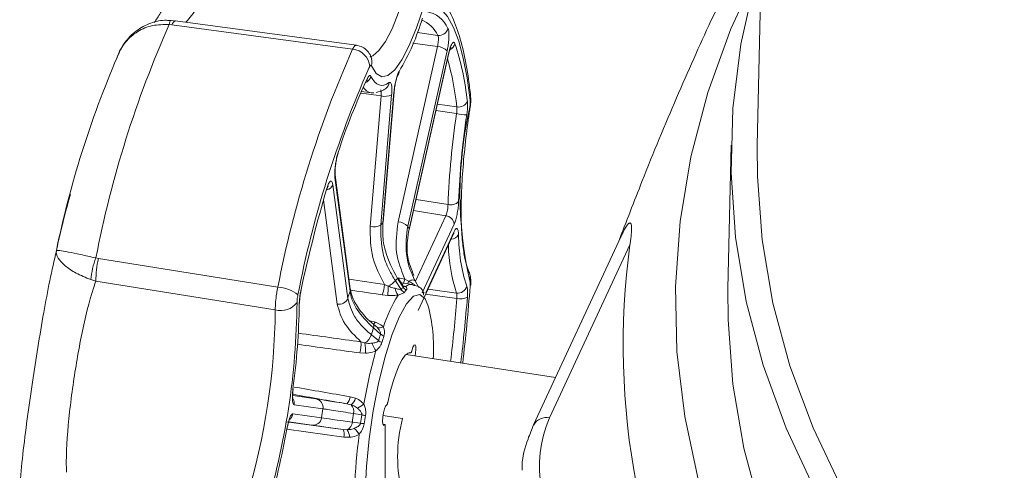
# Model space of a CAD drawing. Units: millimetres. Extents: x 19 to 576, y 20 to 406.
# Drawn here: x 473 to 484, y 305 to 310 of the extents above; entities that cross this region are included whole.
import ezdxf

# ---------------------------------------------------------------- set-up
doc = ezdxf.new("R2010")
doc.units = ezdxf.units.MM

msp = doc.modelspace()

# ---------------------------------------------------------------- linework, layer by layer
at = {"color": 7, "linetype": 'Continuous', "lineweight": 15}
for p, q in [((482.109, 330.4626), (481.648, 308.9007)), ((475.0114, 310.3166), (474.9388, 310.3278)), ((477.0746, 310.0443), (475.013, 310.3217)), ((474.9707, 310.2759), (474.94, 310.2788)), ((477.0325, 309.9992), (474.9707, 310.2759)), ((477.5505, 308.0301), (477.9998, 310.0277)), ((478.1099, 309.9798), (477.6607, 307.9822)), ((477.6764, 307.9477), (478.1256, 309.9453)), ((477.6774, 307.9407), (478.1266, 309.9383)), ((478.1265, 309.9377), (478.1266, 309.9383)), ((477.1321, 309.5171), (477.2425, 309.502)), ((477.3777, 308.0211), (477.503, 309.5073)), ((477.3808, 308.0277), (477.506, 309.5139)), ((477.5061, 309.5145), (477.506, 309.5139)), ((477.2327, 307.9793), (477.358, 309.4654)), ((477.4775, 309.4786), (477.3522, 307.9924)), ((481.3482, 308.9028), (481.3132, 307.27)), ((477.0025, 307.2388), (476.8309, 308.5353)), ((477.005, 307.2669), (476.8334, 308.5633)), ((476.8054, 308.4543), (476.977, 307.1579)), ((477.7786, 307.0195), (478.184, 307.8929)), ((480.0951, 307.867), (479.0971, 305.7169)), ((480.195, 307.7705), (479.2785, 305.796)), ((474.1036, 307.6193), (474.1331, 307.6126)), ((474.1331, 307.6126), (476.1795, 307.2871)), ((474.1033, 307.3537), (474.0455, 307.3718)), ((477.6101, 307.2861), (477.5442, 307.3865)), ((477.6035, 307.3072), (477.5475, 307.3924)), ((477.6274, 307.3774), (477.6686, 307.3549)), ((477.7359, 307.3783), (477.7181, 307.4165)), ((478.3554, 307.4734), (478.3537, 307.4768)), ((476.15, 307.0273), (474.1033, 307.3537)), ((477.3958, 307.3171), (477.4394, 307.2969)), ((477.52, 307.3591), (477.5865, 307.2595)), ((477.7117, 307.3173), (477.5839, 307.3371)), ((477.7463, 307.3587), (477.7885, 307.2819)), ((477.4338, 307.1926), (477.3686, 307.1992)), ((477.2302, 306.9011), (477.2915, 306.886)), ((477.2648, 306.869), (477.2656, 306.8683)), ((477.3014, 306.8379), (477.2649, 306.869)), ((477.351, 306.7521), (477.2702, 306.8209)), ((477.3103, 306.8298), (477.3006, 306.837)), ((477.246, 306.7439), (477.3274, 306.6771)), ((477.1268, 306.6629), (477.1729, 306.6502)), ((477.1805, 306.5329), (477.1154, 306.536)), ((479.3468, 306.2549), (477.6419, 306.5186)), ((477.0034, 306.0382), (477.0653, 306.0209)), ((476.6941, 305.8997), (476.3661, 305.9448)), ((477.0144, 305.9455), (476.968, 305.9569)), ((476.3504, 305.8426), (476.6783, 305.7974)), ((477.1369, 305.8299), (477.0439, 305.8453)), ((477.3783, 305.8233), (477.6016, 305.7888)), ((477.0289, 305.748), (477.1223, 305.7352)), ((477.3997, 305.7195), (477.3783, 305.7231)), ((477.4039, 305.7023), (477.4039, 305.0514)), ((476.9231, 305.6647), (476.9707, 305.6617)), ((476.9967, 305.575), (476.9325, 305.5772))]:
    msp.add_line(p, q, dxfattribs=at)
at = {"color": 8, "linetype": 'Continuous', "lineweight": 15}
for p, q in [((477.7717, 310.1889), (478.0046, 310.1558)), ((477.9998, 310.0277), (477.7176, 310.0678)), ((477.227, 309.8012), (477.2169, 309.7807)), ((477.358, 309.4654), (477.1279, 309.4962)), ((478.2177, 309.2639), (477.9826, 309.2981)), ((477.9995, 309.3733), (478.2211, 309.3411)), ((476.8575, 307.0943), (476.7003, 308.2819)), ((477.7553, 308.2872), (478.1207, 308.229)), ((478.0949, 308.1009), (477.7266, 308.1597)), ((477.7486, 307.3546), (478.0949, 308.1009)), ((478.1899, 308.0045), (477.8272, 307.2232)), ((477.8662, 307.2228), (478.1899, 307.9201)), ((477.6069, 307.3027), (477.6376, 307.294)), ((477.8923, 307.2646), (478.2177, 307.2189)), ((478.2211, 307.1564), (477.8653, 307.2063)), ((477.6787, 306.5401), (477.6954, 306.5377)), ((476.3485, 306.0498), (476.6144, 306.0132)), ((476.9231, 305.6647), (476.279, 305.7526)), ((476.5682, 305.7133), (476.3028, 305.7498)), ((477.3962, 305.7172), (477.379, 305.7201)), ((476.9325, 305.5772), (476.2837, 305.6664))]:
    msp.add_line(p, q, dxfattribs=at)
at = {"color": 7, "linetype": 'Continuous', "lineweight": 15, "flags": 128}
for points in [[(481.1182, 310.3221), (481.5136, 311.0846), (481.7015, 311.399)], [(484.9703, 301.6442), (484.3102, 302.2725), (483.7123, 302.9212), (483.1783, 303.5882), (482.71, 304.2714), (482.309, 304.9688), (481.9763, 305.6781), (481.7132, 306.397), (481.5204, 307.1233), (481.3985, 307.8547), (481.348, 308.5889), (481.3689, 309.3236), (481.4612, 310.0565), (481.6247, 310.7852), (481.6934, 311.022)], [(481.6578, 310.9026), (481.3478, 310.2303), (481.0843, 309.5048), (480.8905, 308.772), (480.7668, 308.0342), (480.7137, 307.2936), (480.7314, 306.5524), (480.8198, 305.8129), (480.9786, 305.0774), (481.2074, 304.348), (481.5054, 303.6269), (481.8718, 302.9165), (482.3054, 302.2188), (482.805, 301.5359), (483.3689, 300.87), (483.9956, 300.223), (484.683, 299.5969), (485.4291, 298.9937), (486.2317, 298.415), (487.0882, 297.8628), (487.9962, 297.3387), (488.9527, 296.8442), (489.9551, 296.3809)], [(478.3724, 309.4161), (478.338, 309.6712), (478.2945, 309.8958), (478.2423, 310.0881), (478.1817, 310.2468), (478.1132, 310.3704), (478.0375, 310.4582), (477.955, 310.5092), (477.8663, 310.5233)], [(477.8436, 310.4836), (477.7622, 310.2427), (477.6785, 310.039), (477.5947, 309.8776), (477.513, 309.7629), (477.4354, 309.6978), (477.3641, 309.6839), (477.3008, 309.7216), (477.2471, 309.8099)], [(477.1936, 309.6371), (477.1985, 309.6505), (477.2004, 309.6662)], [(477.2404, 309.6887), (477.2618, 309.6526), (477.2847, 309.6241), (477.309, 309.6033), (477.3348, 309.5904), (477.3618, 309.5854), (477.39, 309.5883), (477.4193, 309.599), (477.4495, 309.6176)], [(477.2731, 309.5025), (477.2521, 309.5012), (477.2425, 309.502)], [(478.3724, 309.4161), (478.3784, 309.4466), (478.3781, 309.4676)], [(478.3682, 309.3358), (478.3726, 309.3347), (478.3726, 309.3346)], [(495.7545, 296.7423), (494.6025, 297.0284), (493.48, 297.3512), (492.3907, 297.7099), (491.3378, 298.1033), (490.3249, 298.5301), (489.3549, 298.989), (488.4311, 299.4786), (487.5562, 299.9973), (486.7331, 300.5435), (485.9643, 301.1155), (485.2523, 301.7114), (484.5992, 302.3295), (484.0072, 302.9677), (483.478, 303.6241), (483.0134, 304.2965), (482.6149, 304.983), (482.2836, 305.6812), (482.0207, 306.3891), (481.8268, 307.1044), (481.7028, 307.8248), (481.6488, 308.5481), (481.648, 308.9007)], [(476.8649, 308.8036), (476.8664, 308.809), (476.8669, 308.8212)], [(476.7364, 308.3952), (476.7375, 308.3992), (476.7375, 308.4097)], [(477.3808, 308.0277), (477.3806, 308.0268), (477.3777, 308.0211)], [(477.6774, 307.9407), (477.6775, 307.9416), (477.6764, 307.9477)], [(477.5475, 307.3924), (477.5476, 307.3922), (477.547, 307.39), (477.5442, 307.3865)], [(476.4451, 307.2546), (476.4453, 307.2557), (476.4441, 307.2615)], [(477.6686, 307.3549), (477.6825, 307.3602), (477.6959, 307.3642), (477.7082, 307.3668), (477.7194, 307.368), (477.729, 307.3678), (477.7368, 307.3661), (477.7426, 307.3631), (477.7463, 307.3587)], [(478.3724, 307.2951), (478.3784, 307.3082), (478.3787, 307.31)], [(490.0756, 296.764), (489.0957, 297.23), (488.1624, 297.7268), (487.2787, 298.253), (486.4473, 298.8068), (485.6708, 299.3866), (484.9518, 299.9906), (484.2923, 300.6169), (483.6945, 301.2634), (483.1603, 301.9283), (482.6912, 302.6093), (482.2889, 303.3044), (481.9545, 304.0114), (481.6891, 304.7281), (481.4935, 305.4522), (481.3684, 306.1815), (481.314, 306.9137), (481.3132, 307.27)], [(476.427, 307.1067), (476.4268, 307.1021), (476.4236, 307.0915)], [(477.5637, 306.946), (477.4803, 306.7375), (477.4007, 306.4816), (477.3288, 306.19), (477.2678, 305.8766), (477.2207, 305.5559), (477.1897, 305.2429), (477.1761, 304.9523), (477.1806, 304.6976), (477.2031, 304.4908), (477.2424, 304.3415), (477.2738, 304.2819)], [(477.7466, 306.5024), (477.7509, 306.5323), (477.7539, 306.5787), (477.7514, 306.6135), (477.7438, 306.6304), (477.7325, 306.6262), (477.7196, 306.6017), (477.7073, 306.5614)], [(477.6954, 306.5377), (477.6658, 306.535), (477.6334, 306.5101), (477.599, 306.4636), (477.5637, 306.3968), (477.5284, 306.3115), (477.4941, 306.2101), (477.4617, 306.0952), (477.432, 305.9702)], [(476.3542, 306.1289), (476.3541, 306.1285), (476.3516, 306.1267)], [(477.4201, 305.9427), (477.4079, 305.9303), (477.395, 305.899), (477.3837, 305.8544), (477.376, 305.8048), (477.3735, 305.7591), (477.3766, 305.7258), (477.3846, 305.711), (477.3962, 305.7172)], [(476.2834, 305.6694), (476.2835, 305.6698), (476.2816, 305.6721)]]:
    msp.add_lwpolyline(points, dxfattribs=at)
at = {"color": 8, "linetype": 'Continuous', "lineweight": 15, "flags": 128}
for points in [[(477.2295, 309.9123), (477.2626, 309.9244), (477.3324, 309.9831), (477.4061, 310.0864), (477.4815, 310.2317), (477.5569, 310.4153), (477.6302, 310.6323)], [(474.94, 310.2788), (474.9442, 310.2954), (474.9484, 310.3086), (474.9524, 310.3183), (474.9564, 310.3244), (474.9602, 310.3267), (474.9609, 310.3268)], [(474.9707, 310.2759), (474.9793, 310.2923), (474.9878, 310.3053), (474.9961, 310.3146), (475.0041, 310.3201), (475.0117, 310.3218), (475.013, 310.3216)], [(478.1266, 309.9383), (478.1268, 309.9392), (478.1256, 309.9453)], [(477.506, 309.5139), (477.5059, 309.513), (477.503, 309.5073)], [(476.8334, 308.5638), (476.8338, 308.5507), (476.8309, 308.5353)], [(478.184, 307.8929), (478.188, 307.9046), (478.1899, 307.9201)], [(477.005, 307.2669), (477.0054, 307.2542), (477.0025, 307.2388)], [(477.8918, 307.0828), (477.8596, 307.1516), (477.7987, 307.2024), (477.7267, 307.184), (477.6472, 307.0971), (477.5637, 306.946)]]:
    msp.add_lwpolyline(points, dxfattribs=at)
at = {"color": 7, "linetype": 'Continuous', "lineweight": 15}
for centre, radius, start, end in [((477.8231, 310.1066), 0.3235, 23.57218, 81.06046), ((475.3309, 311.0854), 2.6032, 329.0203, 343.67049), ((486.2743, 305.2528), 12.3987, 156.08572, 168.99649), ((478.0183, 310.2587), 0.1038, 262.43625, 347.3185), ((488.4325, 304.9236), 12.4789, 156.00015, 169.08206), ((477.0112, 309.7838), 0.2164, 4.60363, 84.36776), ((477.9897, 309.8543), 0.1738, 46.24531, 86.68587), ((475.2991, 309.0942), 3.0573, 5.8066, 18.43341), ((484.7633, 305.4179), 11.3425, 156.69578, 168.38643), ((488.2463, 304.909), 12.0574, 156.16895, 169.05824), ((477.4819, 309.7497), 0.081, 325.81596, 356.99281), ((484.0531, 306.4732), 7.56, 155.017, 161.90578), ((477.4003, 309.6311), 0.1709, 255.66988, 296.85465), ((478.2416, 309.4476), 0.1085, 259.08696, 336.00335), ((482.7088, 308.3465), 4.4519, 167.16012, 192.83988), ((487.3282, 307.8879), 9.2139, 171.41176, 177.87823), ((478.4663, 310.7483), 1.5052, 260.49266, 264.95503), ((487.0333, 307.9352), 8.798, 171.41176, 177.87823), ((492.8815, 303.6732), 16.8245, 163.64897, 167.68558), ((478.1528, 308.3518), 0.1269, 255.35261, 314.24182), ((478.0821, 307.9933), 0.1083, 5.95586, 83.19601), ((477.275, 308.1449), 0.1709, 255.66988, 296.85465), ((477.7902, 307.6303), 0.5682, 136.54003, 140.4143), ((477.5405, 307.8567), 0.1738, 46.24531, 86.68587), ((477.1741, 307.739), 0.544, 22.56951, 26.55808), ((480.1215, 307.8792), 1.8802, 179.81319, 198.05976), ((488.5411, 306.6316), 8.4234, 172.22953, 209.58136), ((475.0618, 307.2638), 1.0221, 159.64406, 173.93291), ((475.2748, 307.3501), 1.1715, 167.0554, 179.82294), ((477.8425, 307.098), 0.415, 135.95318, 141.00116), ((476.157, 306.8928), 0.395, 50.52045, 86.73544), ((477.0524, 307.3344), 0.3439, 336.85248, 357.1149), ((462.8867, 308.0238), 14.5708, 356.72968, 357.14049), ((477.1907, 307.7023), 0.4756, 301.53043, 313.81707), ((477.6566, 307.2909), 0.1417, 187.24381, 221.88243), ((477.8918, 307.0129), 0.3924, 135.87681, 141.07753), ((477.6763, 307.3201), 0.1084, 214.04263, 239.33734), ((477.6994, 307.3442), 0.1065, 213.05199, 238.81218), ((478.2324, 307.3228), 0.1049, 261.93982, 345.4128), ((457.7555, 308.8531), 20.6757, 353.23836, 355.67857), ((476.8776, 307.2006), 0.1082, 259.29491, 336.72273), ((482.8375, 305.3592), 6.1303, 162.14443, 162.93778), ((479.0189, 306.2952), 1.7224, 148.45125, 161.75183), ((477.9209, 306.9847), 0.3855, 135.87681, 141.07753), ((477.5033, 307.0584), 0.369, 21.88671, 27.24088), ((478.2621, 307.3151), 0.164, 255.53016, 298.67254), ((458.1493, 308.7921), 20.2564, 353.28066, 355.41059), ((467.9247, 307.1895), 8.474, 343.02927, 359.46986), ((476.2111, 307.256), 0.2367, 255.02812, 322.23646), ((468.2784, 307.2141), 8.1461, 352.32865, 359.13736), ((476.0713, 306.5978), 1.884, 356.13278, 14.91545), ((468.5165, 307.098), 7.6338, 343.02927, 359.46986), ((481.529, 305.4392), 4.4773, 162.02434, 163.05787), ((477.3429, 306.8917), 0.07, 242.24835, 305.11542), ((477.0696, 306.8061), 0.1871, 303.52211, 340.57543), ((481.3773, 305.4446), 4.2332, 162.00872, 163.07349), ((477.4447, 306.8623), 0.1446, 229.60624, 247.62964), ((481.3449, 305.4441), 4.1585, 162.00872, 163.07349), ((476.7366, 306.6341), 0.3913, 345.48483, 4.22497), ((476.3219, 306.5361), 0.8586, 359.78229, 7.63332), ((477.8077, 306.8701), 0.5979, 201.88477, 211.28074), ((477.4222, 306.798), 0.1536, 231.91164, 248.75612), ((483.5626, 304.8332), 6.4994, 164.5949, 170.05631), ((476.888, 306.0401), 0.1154, 313.87991, 359.06825), ((476.5964, 305.9158), 0.099, 350.62612, 79.52408), ((476.9087, 306.0718), 0.1647, 309.91979, 342.00876), ((476.9438, 305.8703), 0.1031, 345.9815, 46.82899), ((476.962, 306.1802), 0.3001, 294.51224, 311.51496), ((476.5805, 305.8114), 0.0988, 262.87746, 351.88882), ((487.6573, 304.1598), 11.1005, 170.98255, 171.51657), ((485.0494, 304.5632), 8.1075, 170.90173, 171.59739), ((484.7058, 304.6164), 7.6656, 170.89122, 171.60791), ((477.6472, 308.6622), 2.8778, 259.78672, 260.64462), ((484.6147, 304.6305), 7.5303, 170.89122, 171.60791), ((476.9269, 305.754), 0.1022, 295.37879, 356.62439), ((476.8465, 303.4852), 2.2668, 81.92105, 83.01028), ((479.2396, 305.3567), 1.694, 165.22324, 194.77676), ((480.502, 305.2473), 1.3409, 155.8441, 225.96679), ((468.1949, 307.0741), 8.2073, 343.38991, 350.16455), ((476.8246, 305.6098), 0.1127, 343.13845, 29.13159), ((476.8357, 305.574), 0.161, 0.34087, 33.01115), ((476.8566, 305.4582), 0.2924, 30.91749, 48.33073), ((483.5082, 304.7588), 6.4569, 172.43937, 177.92478)]:
    msp.add_arc(centre, radius, start, end, dxfattribs=at)
at = {"color": 8, "linetype": 'Continuous', "lineweight": 15}
for centre, radius, start, end in [((477.6905, 310.0099), 0.3463, 24.92264, 68.60521), ((478.1016, 310.0861), 0.1012, 294.37156, 345.59956), ((477.0761, 309.8499), 0.1756, 346.8293, 22.83585), ((474.9932, 308.9974), 3.2461, 6.07762, 15.9046), ((477.14, 309.7121), 0.1032, 290.83188, 346.92557), ((477.3564, 309.6272), 0.0936, 306.53135, 354.14017), ((477.2698, 309.6375), 0.1382, 212.25737, 258.63603), ((476.714, 308.4896), 0.098, 283.94099, 338.88071), ((478.1555, 307.9335), 0.0984, 270.9794, 330.72141), ((479.9908, 307.8043), 1.8673, 181.24702, 198.26994), ((477.3556, 307.4332), 0.2775, 338.69594, 348.40178), ((478.1938, 307.3968), 0.1789, 347.1983, 25.35815), ((477.6347, 307.3572), 0.0633, 248.15053, 272.5607), ((477.7008, 307.2219), 0.0958, 81.31006, 131.26727), ((480.5151, 306.8224), 2.896, 169.40314, 170.0084), ((458.5321, 308.7356), 19.7522, 353.32566, 355.41405), ((477.2303, 306.841), 0.0446, 333.28198, 37.73846), ((477.2293, 306.9282), 0.0752, 302.44019, 325.801), ((476.2659, 305.9604), 0.1014, 351.16814, 29.25301), ((476.2502, 305.8578), 0.1013, 312.76142, 351.34153), ((479.2412, 305.634), 0.1662, 77.02863, 150.06265)]:
    msp.add_arc(centre, radius, start, end, dxfattribs=at)
for centre, major_axis, ratio, start_param, end_param in [((491.0356, 303.6689), (94.4926, -14.0809), 0.0169102, 1.7181692, 1.7225052), ((491.0262, 303.6078), (94.3333, -15.1159), 0.0169485, 1.7160306, 1.7168912), ((491.0127, 303.6408), (94.468, -14.1085), 0.0159186, 1.718111, 1.7219243), ((491.0356, 303.7193), (94.4928, -13.2242), 0.0104649, 1.7199917, 1.7276414), ((491.0127, 303.6408), (94.4682, -13.3021), 0.0098484, 1.7198296, 1.7274484), ((491.0127, 303.6408), (93.8315, -16.1332), 0.0001188, 4.5556791, 4.562547), ((490.9958, 303.5423), (93.8164, -16.232), 0.0001302, 4.5556333, 4.5623254)]:
    msp.add_ellipse(centre, major_axis=major_axis, ratio=ratio, start_param=start_param, end_param=end_param, dxfattribs=at)
for points, knots in [([(475.5731, 310.9158), (475.5559, 310.8909), (475.4403, 310.7241), (475.2676, 310.468), (475.1731, 310.3552), (475.1317, 310.3057)], [0, 0, 0, 0, 0.0898735, 0.6007728, 1, 1, 1, 1]), ([(477.0325, 309.9992), (477.0411, 310.015), (477.0562, 310.0425), (477.0689, 310.0415), (477.0743, 310.0411)], [0, 0, 0, 0, 0.5727672, 1, 1, 1, 1]), ([(477.3486, 309.5351), (477.3497, 309.5353), (477.3533, 309.536), (477.3574, 309.5256), (477.36, 309.5052), (477.3596, 309.4829), (477.3583, 309.469), (477.358, 309.4654)], [0, 0, 0, 0, 0.10517098, 0.37352814, 0.64184034, 0.91018208, 1, 1, 1, 1]), ([(477.6101, 307.2861), (477.6107, 307.2875), (477.6118, 307.2898), (477.6097, 307.2971), (477.6055, 307.3028), (477.6026, 307.3067)], [0, 0, 0, 0, 0.30329875, 0.52580732, 1, 1, 1, 1])]:
    msp.add_open_spline(points, degree=3, knots=knots, dxfattribs=at)
at = {"color": 7, "linetype": 'Continuous', "lineweight": 15}
for points, knots in [([(475.0671, 310.7797), (475.0373, 310.7299), (474.955, 310.5923), (474.854, 310.4283), (474.7931, 310.3366), (474.7699, 310.3017)], [0, 0, 0, 0, 0.2599539, 0.7179437, 1, 1, 1, 1]), ([(478.378, 309.4679), (478.3706, 309.53), (478.3487, 309.7124), (478.2989, 309.9798), (478.2212, 310.2524), (478.1253, 310.4647), (478.0106, 310.6163), (477.8806, 310.7179), (477.7809, 310.7383), (477.735, 310.7477)], [0, 0, 0, 0, 0.0885136, 0.2602192, 0.4339111, 0.6116404, 0.762687, 0.8908149, 1, 1, 1, 1]), ([(474.9608, 310.3228), (474.9437, 310.3249), (474.8658, 310.3343), (474.7254, 310.301), (474.5607, 310.2141), (474.4229, 310.0781), (474.3706, 309.9608), (474.3441, 309.9014)], [0, 0, 0, 0, 0.0638889, 0.2920682, 0.5217693, 0.7574023, 1, 1, 1, 1]), ([(480.0632, 307.7983), (480.153, 308.031), (480.3745, 308.6053), (480.7275, 309.459), (480.9878, 310.034), (481.1182, 310.3221)], [0, 0, 0, 0, 0.2536709, 0.6260313, 1, 1, 1, 1]), ([(474.94, 310.2788), (474.8755, 310.2791), (474.7483, 310.2795), (474.5729, 310.2048), (474.4294, 310.0814), (474.3669, 309.9679), (474.3464, 309.9059), (474.3462, 309.9052)], [0, 0, 0, 0, 0.2442197, 0.4822065, 0.7321895, 0.9970352, 1, 1, 1, 1]), ([(478.1099, 309.9798), (478.1135, 309.9975), (478.1216, 310.0367), (478.1294, 310.1005), (478.1322, 310.1613), (478.1293, 310.2107), (478.1228, 310.2275), (478.1196, 310.2359)], [0, 0, 0, 0, 0.1706964, 0.3779891, 0.585301, 0.7926514, 1, 1, 1, 1]), ([(478.0046, 310.1558), (478.0064, 310.1516), (478.01, 310.1431), (478.0117, 310.1184), (478.0103, 310.088), (478.0061, 310.0561), (478.0018, 310.0366), (477.9998, 310.0277)], [0, 0, 0, 0, 0.2073835, 0.4147146, 0.6219891, 0.8292701, 1, 1, 1, 1]), ([(478.1996, 310.0609), (478.1967, 310.0667), (478.1902, 310.0794), (478.1757, 310.0754), (478.1586, 310.0503), (478.1408, 310.0059), (478.1307, 309.9655), (478.1256, 309.9453)], [0, 0, 0, 0, 0.1706964, 0.3779891, 0.585301, 0.7926514, 1, 1, 1, 1]), ([(477.2376, 309.9176), (477.2373, 309.9187), (477.2318, 309.9406), (477.2013, 309.98), (477.147, 310.0266), (477.0996, 310.0382), (477.0753, 310.0441)], [0, 0, 0, 0, 0.0163423, 0.3339121, 0.6581507, 1, 1, 1, 1]), ([(478.1269, 309.9377), (478.1282, 309.9441), (478.1328, 309.9662), (478.1417, 309.9941), (478.1495, 310.0145), (478.1537, 310.0214), (478.1529, 310.0204), (478.1528, 310.0203)], [0, 0, 0, 0, 0.14375846, 0.49628632, 0.76569661, 0.96089308, 1, 1, 1, 1]), ([(477.2506, 309.8926), (477.2504, 309.8924), (477.2501, 309.8923), (477.2409, 309.9119), (477.2378, 309.9184)], [0, 0, 0, 0, 0.6652479, 1, 1, 1, 1]), ([(477.2471, 309.8099), (477.2458, 309.8122), (477.2426, 309.8176), (477.2356, 309.816), (477.2299, 309.8061), (477.227, 309.8012)], [0, 0, 0, 0, 0.2659402, 0.6329705, 1, 1, 1, 1]), ([(477.5627, 309.7455), (477.5608, 309.7424), (477.5532, 309.7301), (477.5394, 309.6967), (477.5233, 309.6396), (477.51, 309.5732), (477.5053, 309.5293), (477.503, 309.5073)], [0, 0, 0, 0, 0.0771988, 0.3078775, 0.5385644, 0.7692829, 1, 1, 1, 1]), ([(477.1937, 309.637), (477.1946, 309.6388), (477.1963, 309.6426), (477.1962, 309.6423), (477.1961, 309.6421)], [0, 0, 0, 0, 0.4664579, 1, 1, 1, 1]), ([(477.2404, 309.6887), (477.2379, 309.6923), (477.2316, 309.7013), (477.2178, 309.6971), (477.2062, 309.6765), (477.2004, 309.6662)], [0, 0, 0, 0, 0.2474581, 0.6237294, 1, 1, 1, 1]), ([(477.4775, 309.4786), (477.478, 309.4856), (477.4802, 309.5136), (477.4805, 309.5581), (477.4752, 309.5997), (477.4648, 309.6229), (477.4546, 309.6194), (477.4495, 309.6176)], [0, 0, 0, 0, 0.0771988, 0.3078775, 0.5385644, 0.7692829, 1, 1, 1, 1]), ([(477.5159, 309.5876), (477.516, 309.5887), (477.519, 309.6096), (477.5277, 309.6448), (477.539, 309.6819), (477.5463, 309.6999), (477.55, 309.7058), (477.5492, 309.7047), (477.5491, 309.7046)], [0, 0, 0, 0, 0.018741, 0.3567677, 0.631152, 0.8362883, 0.9856493, 1, 1, 1, 1]), ([(477.3, 309.5059), (477.3301, 309.5129), (477.3704, 309.5222), (477.4037, 309.546), (477.4121, 309.552)], [0, 0, 0, 0, 0.74793748, 1, 1, 1, 1]), ([(477.5065, 309.5144), (477.5069, 309.5207), (477.5085, 309.5437), (477.5127, 309.5691), (477.5159, 309.5876)], [0, 0, 0, 0, 0.2731601, 1, 1, 1, 1]), ([(478.3339, 309.249), (478.3359, 309.2636), (478.3407, 309.3002), (478.3441, 309.3567), (478.3419, 309.3879), (478.3407, 309.4035)], [0, 0, 0, 0, 0.2474581, 0.6237294, 1, 1, 1, 1]), ([(478.3682, 309.3358), (478.3693, 309.3439), (478.372, 309.363), (478.3739, 309.3922), (478.3729, 309.4081), (478.3724, 309.4161)], [0, 0, 0, 0, 0.2659402, 0.6329705, 1, 1, 1, 1]), ([(478.3725, 309.3345), (478.3726, 309.3349), (478.3776, 309.3606), (478.3822, 309.4079), (478.378, 309.4494), (478.3762, 309.4675)], [0, 0, 0, 0, 0.0088921, 0.5672653, 1, 1, 1, 1]), ([(478.2211, 309.3411), (478.2217, 309.3333), (478.223, 309.3177), (478.2213, 309.2894), (478.2187, 309.2711), (478.2177, 309.2639)], [0, 0, 0, 0, 0.37627463, 0.75253456, 1, 1, 1, 1]), ([(478.3547, 307.475), (478.349, 307.4879), (478.3342, 307.5216), (478.3067, 307.6279), (478.2828, 307.7995), (478.2694, 308.027), (478.27, 308.3015), (478.2861, 308.612), (478.3171, 308.9405), (478.3494, 309.1851), (478.3694, 309.3144), (478.3726, 309.3346)], [0, 0, 0, 0, 0.07076036, 0.18370971, 0.30594565, 0.43588022, 0.57010823, 0.70662446, 0.84434187, 0.97567355, 1, 1, 1, 1]), ([(476.8669, 308.8212), (476.8624, 308.8064), (476.8524, 308.7736), (476.8397, 308.7114), (476.8308, 308.6444), (476.8271, 308.5812), (476.8296, 308.5506), (476.8309, 308.5353)], [0, 0, 0, 0, 0.17069639, 0.37798913, 0.58530099, 0.79265135, 1, 1, 1, 1]), ([(476.8398, 308.6889), (476.8411, 308.6987), (476.845, 308.7282), (476.8546, 308.7705), (476.8621, 308.7941), (476.8651, 308.8035)], [0, 0, 0, 0, 0.2293022, 0.6928717, 1, 1, 1, 1]), ([(476.8334, 308.5638), (476.8334, 308.5641), (476.8329, 308.5667), (476.8316, 308.5837), (476.8318, 308.6145), (476.8342, 308.653), (476.8383, 308.6795), (476.8398, 308.6889)], [0, 0, 0, 0, 0.0240481, 0.2255678, 0.4893623, 0.819131, 1, 1, 1, 1]), ([(476.8054, 308.4543), (476.8036, 308.4643), (476.7995, 308.4864), (476.7877, 308.499), (476.7721, 308.4905), (476.7544, 308.461), (476.7431, 308.4268), (476.7375, 308.4097)], [0, 0, 0, 0, 0.1706964, 0.3779891, 0.585301, 0.7926514, 1, 1, 1, 1]), ([(476.7369, 308.3951), (476.7384, 308.4005), (476.7429, 308.4169), (476.7491, 308.4319), (476.7537, 308.4403), (476.7531, 308.4394), (476.7529, 308.4392)], [0, 0, 0, 0, 0.207557, 0.6210292, 0.9202855, 1, 1, 1, 1]), ([(473.8145, 308.3441), (473.7684, 308.1788), (473.7115, 307.9752), (473.6674, 307.7647), (473.6591, 307.7249)], [0, 0, 0, 0, 0.8111603, 1, 1, 1, 1]), ([(478.1207, 308.229), (478.1202, 308.2187), (478.1193, 308.198), (478.1142, 308.1638), (478.107, 308.1323), (478.1001, 308.1118), (478.096, 308.103), (478.0949, 308.1009)], [0, 0, 0, 0, 0.23074186, 0.4614406, 0.69210069, 0.92278618, 1, 1, 1, 1]), ([(478.1899, 308.0045), (478.1918, 308.0089), (478.1995, 308.0264), (478.2128, 308.0675), (478.2271, 308.1307), (478.2377, 308.199), (478.2401, 308.2403), (478.2413, 308.2609)], [0, 0, 0, 0, 0.0771988, 0.3078775, 0.5385644, 0.7692829, 1, 1, 1, 1]), ([(477.3958, 307.3171), (477.3435, 307.4181), (477.2344, 307.6289), (477.2333, 307.8593), (477.2327, 307.9793)], [0, 0, 0, 0, 0.4793963, 1, 1, 1, 1]), ([(477.3522, 307.9924), (477.3538, 307.8841), (477.3562, 307.7109), (477.4355, 307.4985), (477.495, 307.4004), (477.52, 307.3591)], [0, 0, 0, 0, 0.4918578, 0.7863023, 1, 1, 1, 1]), ([(477.5442, 307.3865), (477.4901, 307.4883), (477.4055, 307.6477), (477.3718, 307.8689), (477.376, 307.9761), (477.3777, 308.0211)], [0, 0, 0, 0, 0.5063548, 0.7925109, 1, 1, 1, 1]), ([(477.6274, 307.3774), (477.5877, 307.4774), (477.5051, 307.686), (477.535, 307.9123), (477.5505, 308.0301)], [0, 0, 0, 0, 0.47939632, 1, 1, 1, 1]), ([(477.6607, 307.9822), (477.6477, 307.8759), (477.6269, 307.7061), (477.679, 307.4966), (477.7264, 307.3995), (477.7463, 307.3587)], [0, 0, 0, 0, 0.4918578, 0.7863023, 1, 1, 1, 1]), ([(477.7309, 307.4188), (477.7027, 307.4883), (477.6515, 307.6141), (477.6502, 307.7983), (477.6686, 307.9035), (477.6764, 307.9477)], [0, 0, 0, 0, 0.4163709, 0.7546888, 1, 1, 1, 1]), ([(478.2413, 307.8854), (478.241, 307.8908), (478.2399, 307.9126), (478.2345, 307.9413), (478.2228, 307.9575), (478.2073, 307.9523), (478.1957, 307.9308), (478.1899, 307.9201)], [0, 0, 0, 0, 0.0771988, 0.3078775, 0.5385644, 0.7692829, 1, 1, 1, 1]), ([(480.0953, 307.8669), (480.1021, 307.8816), (480.1141, 307.9073), (480.132, 307.9415), (480.1477, 307.9688), (480.1601, 307.988), (480.1712, 308.0021), (480.1785, 308.0098), (480.1851, 308.015), (480.1907, 308.018), (480.1971, 308.0188), (480.2072, 308.0126), (480.2192, 307.9534), (480.208, 307.864), (480.1971, 307.7856), (480.195, 307.7705)], [0, 0, 0, 0, 0.0842726, 0.1481154, 0.1903744, 0.2332794, 0.2495972, 0.266066, 0.2768121, 0.2875679, 0.3025184, 0.3302717, 0.4266166, 0.8893687, 1, 1, 1, 1]), ([(478.1838, 307.8921), (478.1842, 307.8932), (478.1863, 307.8982), (478.1867, 307.8986), (478.187, 307.8988)], [0, 0, 0, 0, 0.2025611, 1, 1, 1, 1]), ([(473.2349, 304.985), (473.2356, 304.9945), (473.2444, 305.1193), (473.2689, 305.3784), (473.3189, 305.7802), (473.3782, 306.1933), (473.4418, 306.6033), (473.5076, 306.9944), (473.5773, 307.3693), (473.6275, 307.5896), (473.653, 307.7013)], [0, 0, 0, 0, 0.0118062, 0.1555101, 0.3037354, 0.4486611, 0.5851499, 0.7260238, 0.8611173, 1, 1, 1, 1]), ([(474.0455, 307.3718), (473.9877, 307.3957), (473.8737, 307.4428), (473.7449, 307.5316), (473.6626, 307.6215), (473.6486, 307.6765), (473.653, 307.701), (473.653, 307.7013)], [0, 0, 0, 0, 0.2444473, 0.4821684, 0.7318571, 0.9970319, 1, 1, 1, 1]), ([(473.653, 307.7013), (473.6531, 307.7013), (473.6552, 307.7052), (473.6823, 307.706), (473.7817, 307.6892), (473.9242, 307.6594), (474.0433, 307.6328), (474.1036, 307.6193)], [0, 0, 0, 0, 0.0029648, 0.2678105, 0.5177935, 0.7557803, 1, 1, 1, 1]), ([(478.3786, 307.3099), (478.3787, 307.3103), (478.3819, 307.3389), (478.3797, 307.384), (478.3721, 307.4399), (478.3564, 307.4668), (478.3512, 307.4757)], [0, 0, 0, 0, 0.00701277, 0.47777043, 0.82809236, 1, 1, 1, 1]), ([(474.1033, 307.3537), (474.0943, 307.3274), (474.034, 307.1513), (473.9391, 306.7635), (473.8539, 306.2613), (473.7891, 305.76), (473.7634, 305.4212), (473.7675, 305.2163), (473.7683, 305.1773)], [0, 0, 0, 0, 0.0442776, 0.2959801, 0.5461203, 0.6772681, 0.9386589, 1, 1, 1, 1]), ([(476.15, 307.0273), (476.1506, 307.0565), (476.1517, 307.1147), (476.1634, 307.2078), (476.1747, 307.2637), (476.1795, 307.2871)], [0, 0, 0, 0, 0.36702817, 0.734062, 1, 1, 1, 1]), ([(476.4441, 307.2615), (476.4412, 307.2474), (476.434, 307.2119), (476.4258, 307.1511), (476.4243, 307.1114), (476.4236, 307.0915)], [0, 0, 0, 0, 0.2474581, 0.6237294, 1, 1, 1, 1]), ([(477.2669, 306.8698), (477.26, 306.8748), (477.1929, 306.924), (477.1073, 307.0295), (477.0251, 307.1619), (477.0143, 307.2347), (477.0098, 307.2652)], [0, 0, 0, 0, 0.0402865, 0.3930462, 0.7453036, 1, 1, 1, 1]), ([(477.4394, 307.2969), (477.4478, 307.2936), (477.4733, 307.2835), (477.4989, 307.2773), (477.5161, 307.2731)], [0, 0, 0, 0, 0.3288692, 1, 1, 1, 1]), ([(477.5161, 307.2731), (477.5308, 307.2694), (477.5536, 307.2636), (477.5755, 307.257), (477.584, 307.2572), (477.5858, 307.2589), (477.5865, 307.2595)], [0, 0, 0, 0, 0.5208384, 0.8099355, 0.9298724, 1, 1, 1, 1]), ([(477.6113, 307.2986), (477.6111, 307.2982), (477.6108, 307.2977), (477.6057, 307.3042), (477.6039, 307.3065)], [0, 0, 0, 0, 0.6417901, 1, 1, 1, 1]), ([(477.6376, 307.294), (477.6416, 307.2898), (477.6498, 307.2811), (477.6521, 307.2647), (477.6466, 307.2566), (477.6442, 307.2531)], [0, 0, 0, 0, 0.3498211, 0.7218829, 1, 1, 1, 1]), ([(477.6686, 307.3549), (477.6765, 307.3506), (477.7004, 307.3376), (477.7241, 307.3241), (477.7399, 307.315)], [0, 0, 0, 0, 0.3288692, 1, 1, 1, 1]), ([(477.8468, 307.2169), (477.8451, 307.221), (477.8302, 307.2566), (477.7894, 307.2967), (477.7364, 307.3057), (477.718, 307.3088)], [0, 0, 0, 0, 0.07836272, 0.67917454, 1, 1, 1, 1]), ([(478.3407, 307.1713), (478.3416, 307.1848), (478.3438, 307.2191), (478.3423, 307.266), (478.3367, 307.2863), (478.3339, 307.2964)], [0, 0, 0, 0, 0.2474581, 0.6237294, 1, 1, 1, 1]), ([(478.3724, 307.2951), (478.3728, 307.3025), (478.3738, 307.3201), (478.3727, 307.3433), (478.3697, 307.3526), (478.3682, 307.3572)], [0, 0, 0, 0, 0.2659402, 0.6329705, 1, 1, 1, 1]), ([(476.4081, 307.1977), (476.4066, 307.1898), (476.4029, 307.1712), (476.399, 307.1402), (476.3985, 307.1208), (476.3983, 307.1111)], [0, 0, 0, 0, 0.2659402, 0.6329705, 1, 1, 1, 1]), ([(476.4274, 307.1066), (476.4275, 307.1147), (476.4277, 307.1365), (476.43, 307.1661), (476.433, 307.1847), (476.4332, 307.1858)], [0, 0, 0, 0, 0.3543583, 0.9622391, 1, 1, 1, 1]), ([(476.4332, 307.1858), (476.4359, 307.2046), (476.4393, 307.2284), (476.4442, 307.25), (476.4453, 307.2546)], [0, 0, 0, 0, 0.7853892, 1, 1, 1, 1]), ([(476.977, 307.1579), (476.9965, 307.0883), (477.0277, 306.977), (477.1403, 306.8371), (477.2147, 306.7715), (477.246, 306.7439)], [0, 0, 0, 0, 0.4918578, 0.7863023, 1, 1, 1, 1]), ([(477.2702, 306.8209), (477.2006, 306.8898), (477.0917, 306.9977), (477.0221, 307.1416), (477.0083, 307.2101), (477.0025, 307.2388)], [0, 0, 0, 0, 0.5063548, 0.7925109, 1, 1, 1, 1]), ([(477.5511, 307.1963), (477.525, 307.1939), (477.4867, 307.1902), (477.4466, 307.192), (477.4338, 307.1926)], [0, 0, 0, 0, 0.6829583, 1, 1, 1, 1]), ([(477.621, 307.2269), (477.6177, 307.2238), (477.6103, 307.2168), (477.5882, 307.2082), (477.565, 307.2008), (477.5511, 307.1963)], [0, 0, 0, 0, 0.24362474, 0.54699988, 1, 1, 1, 1]), ([(478.2177, 307.2189), (478.2191, 307.2138), (478.2221, 307.2037), (478.2228, 307.1802), (478.2216, 307.1631), (478.2211, 307.1564)], [0, 0, 0, 0, 0.3762746, 0.7525346, 1, 1, 1, 1]), ([(477.1268, 306.6629), (477.059, 306.7299), (476.9175, 306.8698), (476.878, 307.0174), (476.8575, 307.0943)], [0, 0, 0, 0, 0.4793963, 1, 1, 1, 1]), ([(477.2915, 306.886), (477.3027, 306.882), (477.3378, 306.8694), (477.3648, 306.8487), (477.3832, 306.8345)], [0, 0, 0, 0, 0.3170417, 1, 1, 1, 1]), ([(477.351, 306.7521), (477.3516, 306.7555), (477.3527, 306.7613), (477.3486, 306.7785), (477.3352, 306.8028), (477.3189, 306.8205), (477.3103, 306.8298)], [0, 0, 0, 0, 0.1266352, 0.21953838, 0.5906184, 1, 1, 1, 1]), ([(477.3832, 306.8345), (477.387, 306.823), (477.395, 306.7993), (477.3976, 306.7615), (477.3921, 306.7384), (477.3897, 306.7285)], [0, 0, 0, 0, 0.3498211, 0.7218829, 1, 1, 1, 1]), ([(477.1729, 306.6502), (477.1817, 306.6486), (477.2084, 306.6438), (477.235, 306.6459), (477.2529, 306.6473)], [0, 0, 0, 0, 0.3288692, 1, 1, 1, 1]), ([(477.2529, 306.6473), (477.2683, 306.6498), (477.2923, 306.6538), (477.3159, 306.662), (477.3249, 306.6706), (477.3267, 306.6753), (477.3274, 306.6771)], [0, 0, 0, 0, 0.5208384, 0.8099355, 0.9298724, 1, 1, 1, 1]), ([(477.3665, 306.6548), (477.3632, 306.6461), (477.3559, 306.6267), (477.3334, 306.5952), (477.3105, 306.573), (477.2967, 306.5597)], [0, 0, 0, 0, 0.2436247, 0.5469999, 1, 1, 1, 1]), ([(477.2967, 306.5597), (477.2709, 306.5502), (477.233, 306.5363), (477.1931, 306.5337), (477.1805, 306.5329)], [0, 0, 0, 0, 0.6829583, 1, 1, 1, 1]), ([(477.6954, 306.5377), (477.6964, 306.5378), (477.6984, 306.5381), (477.7019, 306.5442), (477.705, 306.5525), (477.7067, 306.5589), (477.7073, 306.5614)], [0, 0, 0, 0, 0.2752646, 0.5505294, 0.8257886, 1, 1, 1, 1]), ([(476.3516, 306.1267), (476.3507, 306.1193), (476.3471, 306.09), (476.3439, 306.0406), (476.3457, 305.9891), (476.353, 305.9533), (476.3617, 305.9477), (476.3661, 305.9448)], [0, 0, 0, 0, 0.0771988, 0.3078775, 0.5385644, 0.7692829, 1, 1, 1, 1]), ([(476.3508, 306.0085), (476.3508, 306.0084), (476.3508, 306.0084), (476.3493, 306.0168), (476.348, 306.0361), (476.3485, 306.0706), (476.3507, 306.1042), (476.3539, 306.1252), (476.3544, 306.1288)], [0, 0, 0, 0, 0.0700634, 0.2076556, 0.4010789, 0.6398959, 0.938361, 1, 1, 1, 1]), ([(476.6144, 306.0132), (476.651, 306.0078), (476.7213, 305.9974), (476.8881, 305.97), (476.968, 305.9569)], [0, 0, 0, 0, 0.5206037, 1, 1, 1, 1]), ([(477.0865, 305.9071), (477.0713, 305.9177), (477.0487, 305.9335), (477.0229, 305.9425), (477.0144, 305.9455)], [0, 0, 0, 0, 0.6711308, 1, 1, 1, 1]), ([(477.0653, 306.0209), (477.0767, 306.016), (477.1126, 306.0006), (477.1413, 305.9738), (477.1609, 305.9555)], [0, 0, 0, 0, 0.3170417, 1, 1, 1, 1]), ([(477.1609, 305.9555), (477.1659, 305.9406), (477.1763, 305.91), (477.1834, 305.8646), (477.1806, 305.8352), (477.1794, 305.8226)], [0, 0, 0, 0, 0.3498211, 0.7218829, 1, 1, 1, 1]), ([(477.4201, 305.9427), (477.4212, 305.9433), (477.4233, 305.9445), (477.4268, 305.9518), (477.4299, 305.9608), (477.4314, 305.9676), (477.432, 305.9702)], [0, 0, 0, 0, 0.27526458, 0.55052943, 0.82578857, 1, 1, 1, 1]), ([(476.3504, 305.8426), (476.3488, 305.8425), (476.3424, 305.8424), (476.3293, 305.8288), (476.3117, 305.7913), (476.2946, 305.7373), (476.286, 305.6939), (476.2816, 305.6721)], [0, 0, 0, 0, 0.0771988, 0.3078775, 0.5385644, 0.7692829, 1, 1, 1, 1]), ([(476.6783, 305.7974), (476.7124, 305.7925), (476.7668, 305.7846), (476.9063, 305.765), (476.9926, 305.753), (477.0289, 305.748)], [0, 0, 0, 0, 0.4918578, 0.7863023, 1, 1, 1, 1]), ([(477.0439, 305.8453), (476.9616, 305.8586), (476.8329, 305.8794), (476.7343, 305.8943), (476.706, 305.8981), (476.6941, 305.8997)], [0, 0, 0, 0, 0.5063548, 0.7925109, 1, 1, 1, 1]), ([(477.1369, 305.8299), (477.1371, 305.834), (477.1374, 305.8412), (477.1312, 305.8591), (477.1146, 305.8815), (477.0961, 305.8983), (477.0865, 305.9071)], [0, 0, 0, 0, 0.1266352, 0.2195384, 0.5906184, 1, 1, 1, 1]), ([(476.2838, 305.6693), (476.2849, 305.6762), (476.287, 305.6897), (476.2901, 305.7013), (476.2915, 305.7069)], [0, 0, 0, 0, 0.5095475, 1, 1, 1, 1]), ([(476.2915, 305.7069), (476.2944, 305.7191), (476.3004, 305.7452), (476.3094, 305.771), (476.3161, 305.7854), (476.3166, 305.7861), (476.3167, 305.7863)], [0, 0, 0, 0, 0.2906131, 0.6232718, 0.8636561, 1, 1, 1, 1]), ([(476.9231, 305.6647), (476.8428, 305.6757), (476.6753, 305.6986), (476.6049, 305.7082), (476.5682, 305.7133)], [0, 0, 0, 0, 0.47939632, 1, 1, 1, 1]), ([(477.051, 305.6766), (477.0661, 305.6837), (477.0897, 305.6946), (477.1125, 305.7136), (477.1206, 305.7269), (477.1218, 305.7329), (477.1223, 305.7352)], [0, 0, 0, 0, 0.5208384, 0.8099355, 0.9298724, 1, 1, 1, 1]), ([(477.165, 305.7295), (477.1628, 305.7187), (477.1578, 305.6944), (477.1392, 305.6525), (477.1194, 305.6249), (477.1074, 305.6084)], [0, 0, 0, 0, 0.24362474, 0.54699988, 1, 1, 1, 1]), ([(477.4039, 305.7023), (477.4038, 305.7057), (477.4036, 305.7126), (477.4018, 305.7185), (477.3993, 305.7204), (477.3972, 305.7182), (477.3962, 305.7172)], [0, 0, 0, 0, 0.2567059, 0.513412, 0.7701117, 1, 1, 1, 1]), ([(479.0971, 305.7169), (479.0748, 305.6633), (479.0121, 305.5132), (478.9636, 305.3387), (478.9641, 305.2188), (478.9642, 305.2001)], [0, 0, 0, 0, 0.3189037, 0.8934662, 1, 1, 1, 1]), ([(476.9707, 305.6617), (476.9797, 305.662), (477.007, 305.6628), (477.0333, 305.6711), (477.051, 305.6766)], [0, 0, 0, 0, 0.3288692, 1, 1, 1, 1]), ([(477.1074, 305.6084), (477.0832, 305.5969), (477.0478, 305.58), (477.009, 305.5762), (476.9967, 305.575)], [0, 0, 0, 0, 0.6829583, 1, 1, 1, 1])]:
    msp.add_open_spline(points, degree=3, knots=knots, dxfattribs=at)

doc.saveas('drawing.dxf')
